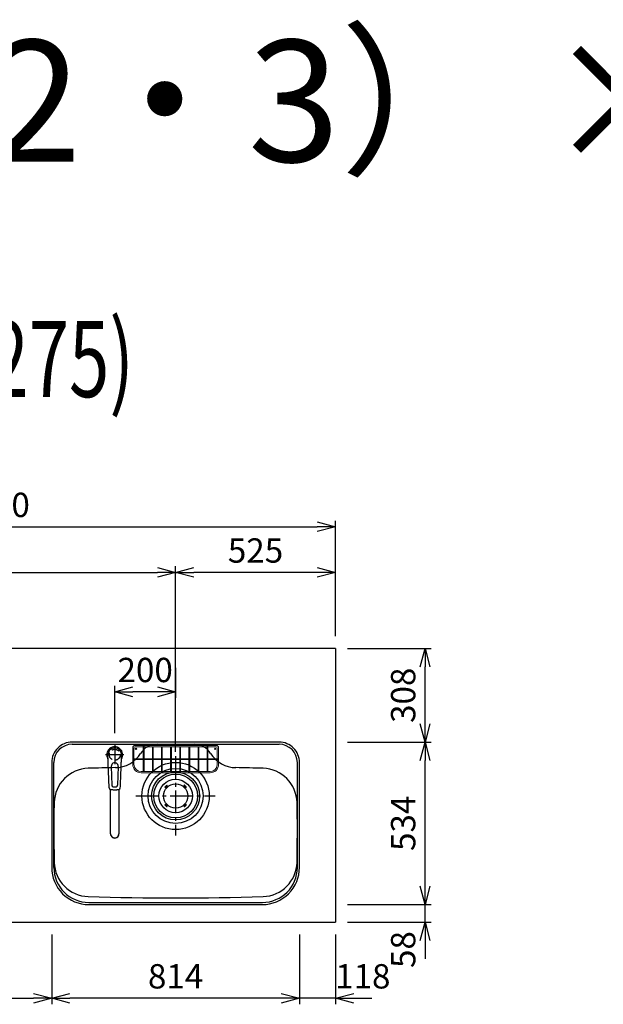
# Model space of a CAD drawing. Extents: x -4482 to 19881, y -3770 to 13767.
# Drawn here: x 2763 to 4680, y 10530 to 13767 of the extents above; entities that cross this region are included whole.
import ezdxf
from ezdxf.enums import TextEntityAlignment as Align

# ---------------------------------------------------------------- set-up
doc = ezdxf.new("R2010")
doc.units = 0
doc.header["$LTSCALE"] = 100
doc.header["$MEASUREMENT"] = 0
doc.header["$PDMODE"] = 3
doc.linetypes.add('CENTER2', pattern=[1.125, 0.75, -0.125, 0.125, -0.125])
doc.linetypes.add('HIDDEN', pattern=[0.375, 0.25, -0.125])
doc.layers.get('0').update_dxf_attribs({"linetype": 'CONTINUOUS'})
doc.layers.get('Defpoints').update_dxf_attribs({"linetype": 'CONTINUOUS'})
for name, color, linetype in [('0_PLANE', 7, 'CONTINUOUS'), ('CEN', 2, 'CENTER2'), ('DIM', 1, 'CONTINUOUS'), ('DIMTEXT', 7, 'CONTINUOUS'), ('HID', 3, 'HIDDEN'), ('THN', 4, 'CONTINUOUS')]:
    doc.layers.add(name, color=color, linetype=linetype)
doc.styles.get("Standard").update_dxf_attribs({"font": 'TXT.shx', "width": 0.7, "bigfont": 'BIGFONT.shx'})
doc.dimstyles.get("Standard").update_dxf_attribs({"dimscale": 40, "dimtxt": 2, "dimasz": 1.5, "dimexe": 0.5, "dimexo": 1, "dimgap": 0.8, "dimtad": 1, "dimdec": 1, "dimdsep": 46, "dimtxsty": 'Standard', "dimblk": 'OPEN30', "dimcen": 0, "dimclrd": 1, "dimclre": 1, "dimclrt": 7, "dimadec": 1, "dimazin": 2, "dimtm": 0.5, "dimtfac": 1, "dimtdec": 1, "dimtmove": 1, "dimatfit": 3, "dimldrblk": 'OPEN30', "dimfxl": 0, "dimtolj": 1, "dimlwd": -1, "dimlwe": -1, "dimarcsym": 0})

# ---------------------------------------------------------------- blocks, each defined once
blk = doc.blocks.new('_Open30')
at = {"color": 0, "linetype": 'ByBlock', "lineweight": -2}
for p, q in [((-1, 0.268), (0, 0)), ((0, 0), (-1, -0.268)), ((0, 0), (-1, 0))]:
    blk.add_line(p, q, dxfattribs=at)
blk = doc.blocks.new('*D335')
at = {"layer": 'Defpoints', "color": 0}
for p in [(3800, 12100), (1550, 11700), (3800, 11700)]:
    blk.add_point(p, dxfattribs=at)
at = {"layer": 'DIM', "color": 1}
for p, q in [((1550, 11740), (1550, 12120)), ((3800, 11740), (3800, 12120)), ((1610, 12100), (3740, 12100))]:
    blk.add_line(p, q, dxfattribs=at)
at = {"layer": 'DIM', "color": 1, "xscale": 60, "yscale": 60, "zscale": 60, "rotation": 180}
blk.add_blockref('_Open30', (1550, 12100), dxfattribs=at)
at = {"layer": 'DIM', "color": 1, "xscale": 60, "yscale": 60, "zscale": 60}
blk.add_blockref('_Open30', (3800, 12100), dxfattribs=at)
at = {"layer": 'DIM', "color": 7, "insert": (2675, 12172), "char_height": 80, "attachment_point": 5}
blk.add_mtext('\\A1;2250', dxfattribs=at)
blk = doc.blocks.new('*D300')
at = {"layer": 'Defpoints', "color": 0}
for p in [(3275, 11950), (1550, 11740), (3275, 11320.6)]:
    blk.add_point(p, dxfattribs=at)
at = {"layer": 'DIM', "color": 1}
for p, q in [((1550, 11780), (1550, 11970)), ((1610, 11950), (3215, 11950)), ((3275, 11360.6), (3275, 11970))]:
    blk.add_line(p, q, dxfattribs=at)
at = {"layer": 'DIM', "color": 1, "xscale": 60, "yscale": 60, "zscale": 60, "rotation": 180}
blk.add_blockref('_Open30', (1550, 11950), dxfattribs=at)
at = {"layer": 'DIM', "color": 1, "xscale": 60, "yscale": 60, "zscale": 60}
blk.add_blockref('_Open30', (3275, 11950), dxfattribs=at)
at = {"layer": 'DIM', "color": 7, "insert": (2412.5, 12022), "char_height": 80, "attachment_point": 5}
blk.add_mtext('\\A1;1725', dxfattribs=at)
blk = doc.blocks.new('*D301')
at = {"layer": 'Defpoints', "color": 0}
for p in [(3275, 11950), (3800, 11700), (3275, 11320.6)]:
    blk.add_point(p, dxfattribs=at)
at = {"layer": 'DIM', "color": 1}
for p, q in [((3275, 11360.6), (3275, 11970)), ((3740, 11950), (3335, 11950)), ((3800, 11740), (3800, 11970))]:
    blk.add_line(p, q, dxfattribs=at)
at = {"layer": 'DIM', "color": 1, "xscale": 60, "yscale": 60, "zscale": 60, "rotation": 180}
blk.add_blockref('_Open30', (3275, 11950), dxfattribs=at)
at = {"layer": 'DIM', "color": 1, "xscale": 60, "yscale": 60, "zscale": 60}
blk.add_blockref('_Open30', (3800, 11950), dxfattribs=at)
at = {"layer": 'DIM', "color": 7, "insert": (3537.5, 12022), "char_height": 80, "attachment_point": 5}
blk.add_mtext('\\A1;525', dxfattribs=at)
blk = doc.blocks.new('KM5011TEC（平面）')
for p, q in [((-18.2, -109.1), (-22.5, 0)), ((-11.5, -38.3), (-9.6, -100.3)), ((11.5, -38.3), (9.6, -100.3))]:
    blk.add_line(p, q)
at = {"linetype": 'Continuous', "lineweight": 25}
for p, q in [((-14, -259.6), (-14, -114)), ((14, -114), (14, -259.6))]:
    blk.add_line(p, q, dxfattribs=at)
for centre, radius, start, end in [((0, 0), 26, 327.7538, 212.4285), ((0, -38), 11.5, 358.4, 181.5967), ((-13.2, -109.1), 5, 179.4627, 261.9904), ((-4.6, -100.2), 5, 181.6, 266.4638), ((0, -25.3), 80, 266.4638, 273.5362), ((4.6, -100.2), 5, 273.5362, 358.4), ((13.2, -109.1), 5, 278.0101, 0.5272)]:
    blk.add_arc(centre, radius, start, end)
blk.add_arc((0, -259.9), 14, 178.7487, 1.2513, dxfattribs=at)
blk.add_ellipse((0, 0), major_axis=(0, -22.5), ratio=0.999809, start_param=1.572617, end_param=4.710548)
blk.add_ellipse((0, -259.6), major_axis=(14, 0), ratio=0.994522, start_param=3.141593, end_param=6.283185, dxfattribs=at)
for points, knots in [([(18.2, -109.1), (18.9, -95.9), (19.6, -76.9), (20.7, -48.4), (21, -38.9), (21.6, -24.7), (21.8, -19.9), (22, -12.8), (22.1, -10.4), (22.3, -6.9), (22.3, -5.7), (22.4, -3.9), (22.4, -3.3), (22.4, -2.1), (22.5, -1.5), (22.5, 0)], [0, 0, 0, 0, 0.5, 0.5, 0.75, 0.75, 0.875, 0.875, 0.9375, 0.9375, 0.96875, 0.96875, 0.984375, 0.984375, 1, 1, 1, 1]), ([(-13.9, -114), (-12.7, -114.2), (-10.4, -114.5), (-6.9, -114.8), (-3.5, -115), (-1.2, -115), (0, -115)], [0.5, 0.5, 0.5, 0.5, 0.5836613, 0.6673227, 0.7509841, 0.8346455, 0.8346455, 0.8346455, 0.8346455]), ([(0, -115), (0.3, -115), (1, -115), (2, -115), (3, -115), (4, -115), (5, -114.9), (6, -114.9), (6.9, -114.8), (7.9, -114.7), (8.9, -114.6), (9.9, -114.5), (10.9, -114.4), (11.9, -114.3), (12.9, -114.2), (13.5, -114.1), (13.9, -114)], [0, 0, 0, 0, 0.071297, 0.142612, 0.213945, 0.285296, 0.356667, 0.428058, 0.49947, 0.570903, 0.642359, 0.713838, 0.785341, 0.856868, 0.928421, 1, 1, 1, 1])]:
    blk.add_open_spline(points, degree=3, knots=knots)
at = {"layer": 'CEN'}
for p, q in [((30, 0), (-30, 0)), ((0, 31), (0, -31))]:
    blk.add_line(p, q, dxfattribs=at)
blk = doc.blocks.new('Iｼﾝｸ 洗剤ﾎﾟｹｯﾄ')
at = {"layer": 'THN', "lineweight": 18}
for p, q in [((133, 166), (-133, 166)), ((-133, 162), (-106.25, 162)), ((-106.25, 165), (-106.25, 81.25)), ((-103.75, 165), (-103.75, 81.25)), ((-103.75, 162), (103.75, 162)), ((-76.25, 166), (-76.25, 166.75)), ((-76.25, 162), (-76.25, 81.25)), ((-73.75, 166), (-73.75, 166.75)), ((-73.75, 162), (-73.75, 81.25)), ((0, 162), (0, 166)), ((73.75, 166), (73.75, 166.75)), ((73.75, 162), (73.75, 81.25)), ((76.25, 166), (76.25, 166.75)), ((76.25, 162), (76.25, 81.25)), ((103.75, 165), (103.75, 81.25)), ((106.25, 165), (106.25, 81.25)), ((133, 162), (106.25, 162)), ((-141, 158), (-141, 104)), ((-137, 158), (-137, 122.25)), ((-46.25, 160.75), (-46.25, 81.25)), ((-43.75, 160.75), (-43.75, 81.25)), ((-16.25, 160.75), (-16.25, 81.25)), ((-13.75, 160.75), (-13.75, 81.25)), ((13.75, 160.75), (13.75, 81.25)), ((16.25, 160.75), (16.25, 81.25)), ((43.75, 160.75), (43.75, 81.25)), ((46.25, 160.75), (46.25, 81.25)), ((137, 158), (137, 122.25)), ((141, 158), (141, 104)), ((-140, 122.25), (-106.25, 122.25)), ((-140, 119.75), (-106.25, 119.75)), ((-137, 104), (-137, 119.75)), ((-103.75, 122.25), (-76.25, 122.25)), ((-103.75, 119.75), (-76.25, 119.75)), ((-73.75, 122.25), (-46.25, 122.25)), ((-73.75, 119.75), (-46.25, 119.75)), ((-43.75, 122.25), (-16.25, 122.25)), ((-43.75, 119.75), (-16.25, 119.75)), ((-13.75, 122.25), (13.75, 122.25)), ((-13.75, 119.75), (13.75, 119.75)), ((16.25, 122.25), (43.75, 122.25)), ((16.25, 119.75), (43.75, 119.75)), ((46.25, 122.25), (73.75, 122.25)), ((46.25, 119.75), (73.75, 119.75)), ((76.25, 122.25), (103.75, 122.25)), ((76.25, 119.75), (103.75, 119.75)), ((106.25, 122.25), (140, 122.25)), ((106.25, 119.75), (140, 119.75)), ((137, 104), (137, 119.75)), ((-113, 80), (-105, 80)), ((113, 76), (-113, 76)), ((-105, 80), (105, 80)), ((113, 80), (105, 80))]:
    blk.add_line(p, q, dxfattribs=at)
for centre in [(-75, 160.75), (-45, 160.75), (-15, 160.75), (15, 160.75), (45, 160.75), (75, 160.75), (-105, 81.25), (-75, 81.25), (-45, 81.25), (-15, 81.25), (15, 81.25), (45, 81.25), (75, 81.25), (105, 81.25)]:
    blk.add_circle(centre, 1.25, dxfattribs=at)
for centre, radius, start, end in [((-133, 158), 8, 90, 180), ((-133, 158), 4, 90, 180), ((-75, 166.75), 1.25, 0, 180), ((75, 166.75), 1.25, 0, 180), ((133, 158), 8, 0, 90), ((133, 158), 4, 0, 90), ((-105, 141.25), 1.25, 180, 0), ((105, 141.25), 1.25, 180, 0), ((-113, 104), 28, 180, 270), ((-113, 104), 24, 180, 270), ((-122.26, 121), 1.25, 270, 90), ((113, 104), 28, 270, 0), ((113, 104), 24, 270, 0), ((122.26, 121), 1.25, 90, 270)]:
    blk.add_arc(centre, radius, start, end, dxfattribs=at)
for centre, major_axis in [((-105, 165), (-1.25, 0)), ((-140, 121), (0, 1.25)), ((140, 121), (0, 1.25))]:
    blk.add_ellipse(centre, major_axis=major_axis, ratio=0.6719737, start_param=1.5707963, end_param=7.8539816, dxfattribs=at)
blk.add_ellipse((105, 165), major_axis=(-1.25, 0), ratio=0.6719737, dxfattribs=at)
blk = doc.blocks.new('A$C399C050F')
for p, q in [((-32.3, 32.3), (-29.8, 34.7)), ((-30.1, 30.1), (-27.7, 32.6)), ((30.1, 30.1), (27.7, 32.6)), ((32.3, 32.3), (29.8, 34.7)), ((-32.3, 32.3), (-34.7, 29.8)), ((-30.1, 30.1), (-32.6, 27.7)), ((30.1, 30.1), (32.6, 27.7)), ((32.3, 32.3), (34.7, 29.8)), ((-32.3, -32.3), (-34.7, -29.8)), ((-30.1, -30.1), (-32.6, -27.7)), ((-32.3, -32.3), (-29.8, -34.7)), ((-30.1, -30.1), (-27.7, -32.6)), ((30.1, -30.1), (27.7, -32.6)), ((32.3, -32.3), (29.8, -34.7)), ((30.1, -30.1), (32.6, -27.7)), ((32.3, -32.3), (34.7, -29.8))]:
    blk.add_line(p, q)
for radius in [72, 55, 40]:
    blk.add_circle((0, 0), radius)
for centre, start, end in [((-28.7, 33.7), 315, 135), ((28.7, 33.7), 44.9999, 225), ((-33.7, 28.7), 135.0001, 315), ((33.7, 28.7), 225.0001, 44.9999), ((-33.7, -28.7), 45, 225), ((33.7, -28.7), 315, 134.9999), ((-28.7, -33.7), 225.0002, 45), ((28.7, -33.7), 135, 314.9999)]:
    blk.add_arc(centre, 1.5, start, end)
blk = doc.blocks.new('*D317')
at = {"layer": 'Defpoints', "color": 0}
for p in [(2300, 10800), (2868, 10800), (2868, 10550)]:
    blk.add_point(p, dxfattribs=at)
at = {"layer": 'DIM', "color": 1}
for p, q in [((2300, 10760), (2300, 10530)), ((2868, 10760), (2868, 10530)), ((2360, 10550), (2808, 10550))]:
    blk.add_line(p, q, dxfattribs=at)
at = {"layer": 'DIM', "color": 1, "xscale": 60, "yscale": 60, "zscale": 60, "rotation": 180}
blk.add_blockref('_Open30', (2300, 10550), dxfattribs=at)
at = {"layer": 'DIM', "color": 1, "xscale": 60, "yscale": 60, "zscale": 60}
blk.add_blockref('_Open30', (2868, 10550), dxfattribs=at)
at = {"layer": 'DIM', "color": 7, "insert": (2584, 10622), "char_height": 80, "attachment_point": 5}
blk.add_mtext('\\A1;568', dxfattribs=at)
blk = doc.blocks.new('*D318')
at = {"layer": 'Defpoints', "color": 0}
for p in [(3682, 10800), (3800, 10800), (3682, 10550)]:
    blk.add_point(p, dxfattribs=at)
at = {"layer": 'DIM', "color": 1}
for p, q in [((3682, 10760), (3682, 10530)), ((3800, 10760), (3800, 10530)), ((3622, 10550), (3562, 10550)), ((3800, 10550), (3682, 10550)), ((3860, 10550), (3920, 10550))]:
    blk.add_line(p, q, dxfattribs=at)
at = {"layer": 'DIM', "color": 1, "xscale": 60, "yscale": 60, "zscale": 60}
blk.add_blockref('_Open30', (3682, 10550), dxfattribs=at)
at = {"layer": 'DIM', "color": 1, "xscale": 60, "yscale": 60, "zscale": 60, "rotation": 180}
blk.add_blockref('_Open30', (3800, 10550), dxfattribs=at)
at = {"layer": 'DIM', "color": 7, "insert": (3890, 10622), "char_height": 80, "attachment_point": 5}
blk.add_mtext('\\A1;118', dxfattribs=at)
blk = doc.blocks.new('*D319')
at = {"layer": 'Defpoints', "color": 0}
for p in [(2868, 10800), (3682, 10800), (2868, 10550)]:
    blk.add_point(p, dxfattribs=at)
at = {"layer": 'DIM', "color": 1}
for p, q in [((2868, 10760), (2868, 10530)), ((3682, 10760), (3682, 10530)), ((3622, 10550), (2928, 10550))]:
    blk.add_line(p, q, dxfattribs=at)
at = {"layer": 'DIM', "color": 1, "xscale": 60, "yscale": 60, "zscale": 60, "rotation": 180}
blk.add_blockref('_Open30', (2868, 10550), dxfattribs=at)
at = {"layer": 'DIM', "color": 1, "xscale": 60, "yscale": 60, "zscale": 60}
blk.add_blockref('_Open30', (3682, 10550), dxfattribs=at)
at = {"layer": 'DIM', "color": 7, "insert": (3275, 10622), "char_height": 80, "attachment_point": 5}
blk.add_mtext('\\A1;814', dxfattribs=at)
blk = doc.blocks.new('*D320')
at = {"layer": 'Defpoints', "color": 0}
for p in [(3800, 10858), (4094.6, 10858), (3800, 10800)]:
    blk.add_point(p, dxfattribs=at)
at = {"layer": 'DIM', "color": 1}
for p, q in [((4094.6, 10918), (4094.6, 10978)), ((3840, 10858), (4114.6, 10858)), ((4094.6, 10800), (4094.6, 10858)), ((3840, 10800), (4114.6, 10800)), ((4094.6, 10740), (4094.6, 10680))]:
    blk.add_line(p, q, dxfattribs=at)
at = {"layer": 'DIM', "color": 1, "xscale": 60, "yscale": 60, "zscale": 60}
for p, rotation in [((4094.6, 10858), 270), ((4094.6, 10800), 90)]:
    blk.add_blockref('_Open30', p, dxfattribs=dict(at, rotation=rotation))
at = {"layer": 'DIM', "color": 7, "insert": (4022.6, 10710), "char_height": 80, "attachment_point": 5, "rotation": 90}
blk.add_mtext('\\A1;58', dxfattribs=at)
blk = doc.blocks.new('*D321')
at = {"layer": 'Defpoints', "color": 0}
for p in [(3800, 11392), (4094.6, 11392), (3800, 10858)]:
    blk.add_point(p, dxfattribs=at)
at = {"layer": 'DIM', "color": 1}
for p, q in [((3840, 11392), (4114.6, 11392)), ((4094.6, 10918), (4094.6, 11332)), ((3840, 10858), (4114.6, 10858))]:
    blk.add_line(p, q, dxfattribs=at)
at = {"layer": 'DIM', "color": 1, "xscale": 60, "yscale": 60, "zscale": 60}
for p, rotation in [((4094.6, 11392), 90), ((4094.6, 10858), 270)]:
    blk.add_blockref('_Open30', p, dxfattribs=dict(at, rotation=rotation))
at = {"layer": 'DIM', "color": 7, "insert": (4022.6, 11125), "char_height": 80, "attachment_point": 5, "rotation": 90}
blk.add_mtext('\\A1;534', dxfattribs=at)
blk = doc.blocks.new('*D322')
at = {"layer": 'Defpoints', "color": 0}
for p in [(3800, 11700), (4094.6, 11700), (3800, 11392)]:
    blk.add_point(p, dxfattribs=at)
at = {"layer": 'DIM', "color": 1}
for p, q in [((3840, 11700), (4114.6, 11700)), ((4094.6, 11452), (4094.6, 11640)), ((3840, 11392), (4114.6, 11392))]:
    blk.add_line(p, q, dxfattribs=at)
at = {"layer": 'DIM', "color": 1, "xscale": 60, "yscale": 60, "zscale": 60}
for p, rotation in [((4094.6, 11700), 90), ((4094.6, 11392), 270)]:
    blk.add_blockref('_Open30', p, dxfattribs=dict(at, rotation=rotation))
at = {"layer": 'DIM', "color": 7, "insert": (4022.6, 11546), "char_height": 80, "attachment_point": 5, "rotation": 90}
blk.add_mtext('\\A1;308', dxfattribs=at)
blk = doc.blocks.new('*D345')
at = {"color": 1}
for p, q in [((3275, 11635.8), (3275, 11537.2)), ((3075, 11421.5), (3075, 11577.2)), ((3215, 11557.2), (3135, 11557.2))]:
    blk.add_line(p, q, dxfattribs=at)
at = {"layer": 'Defpoints', "color": 0}
for p in [(3275, 11675.8), (3075, 11557.2), (3075, 11381.5)]:
    blk.add_point(p, dxfattribs=at)
at = {"color": 1, "xscale": 60, "yscale": 60, "zscale": 60, "rotation": 180}
blk.add_blockref('_Open30', (3075, 11557.2), dxfattribs=at)
at = {"color": 1, "xscale": 60, "yscale": 60, "zscale": 60}
blk.add_blockref('_Open30', (3275, 11557.2), dxfattribs=at)
at = {"color": 7, "insert": (3175, 11629.2), "char_height": 80, "attachment_point": 5}
blk.add_mtext('\\A1;200', dxfattribs=at)

msp = doc.modelspace()

# ---------------------------------------------------------------- linework, layer by layer
for p, q in [((3800, 11700), (1550, 11700)), ((3800, 11700), (3800, 10800)), ((2935.01, 11385), (3615.01, 11385)), ((2875.01, 10980), (2875.01, 11325)), ((3675.01, 10980), (3675.01, 11325)), ((2990.01, 10865), (3560.01, 10865)), ((1550, 10800), (3800, 10800))]:
    msp.add_line(p, q)
for centre, radius in [((3145.01, 11370), 2.1), ((3405.01, 11370), 2.1), ((3275.01, 11215), 110.5)]:
    msp.add_circle(centre, radius)
for centre, radius, start, end in [((2935.01, 11325), 60, 90, 180), ((3214.24, 11321), 64, 90, 147.95174), ((3335.79, 11321), 64, 32.04826, 90), ((3615.01, 11325), 60, 0, 90), ((3075.23, 11408.02), 100, 271.13342, 327.95174), ((3474.8, 11408.02), 100, 212.02158, 268.86658), ((2991.16, 11190.92), 115, 91.6455, 178.75753), ((3275.01, 1310), 10000, 91.133423, 91.645496), ((3275.01, 1310), 10000, 88.354504, 88.866577), ((3558.87, 11190.92), 115, 1.24247, 88.3545), ((7875.01, 11105), 5000, 178.98668, 181.24247), ((-1324.99, 11105), 5000, 358.75753, 1.01332), ((2990.01, 10980), 115, 180, 270), ((2991.16, 10999.08), 115, 181.24247, 268.3545), ((3560.01, 10980), 115, 270, 0), ((3558.87, 10999.08), 115, 271.6455, 358.75753), ((3275.01, 20880), 10000, 268.354504, 271.645496)]:
    msp.add_arc(centre, radius, start, end)
at = {"layer": '0_PLANE'}
for radius in [90.5, 79]:
    msp.add_circle((3275.01, 11215), radius, dxfattribs=at)
at = {"layer": 'CEN'}
for p, q in [((3275.01, 11345.5), (3275.01, 11084.5)), ((3144.51, 11215), (3405.51, 11215))]:
    msp.add_line(p, q, dxfattribs=at)
at = {"layer": 'HID'}
msp.add_circle((3075.01, 11350.5), 18, dxfattribs=at)
at = {"layer": 'THN'}
msp.add_lwpolyline([(3682.01, 10980), (3682.01, 11325, 0.4142136), (3615.01, 11392), (2935.01, 11392, 0.4142136), (2868.01, 11325), (2868.01, 10980, 0.4142136), (2990.01, 10858), (3560.01, 10858, 0.4142136)], format="xyb", close=True, dxfattribs=at)

# ---------------------------------------------------------------- block references
msp.add_blockref('KM5011TEC（平面）', (3075.01, 11350.5))
at = {"layer": '0_PLANE'}
msp.add_blockref('A$C399C050F', (3275.01, 11215), dxfattribs=at)
at = {"layer": 'THN'}
msp.add_blockref('Iｼﾝｸ 洗剤ﾎﾟｹｯﾄ', (3275.01, 11215), dxfattribs=at)

# ---------------------------------------------------------------- texts
at = {"insert": (-2000, 13300), "char_height": 400, "attachment_point": 7, "line_spacing_factor": 0.9}
msp.add_mtext_dynamic_manual_height_columns('■ \u3000P型\u3000人大（G2・3） ×  Iシンク', width=9204.0701, gutter_width=350, heights=[1409.39], dxfattribs=at)
at = {"layer": 'DIMTEXT', "width": 0.7}
msp.add_text('(W2275)', height=250, dxfattribs=at).set_placement((2687.5, 12526.41), align=Align.CENTER)

# ---------------------------------------------------------------- dimensions: what is measured, and where the dimension line sits
dim = msp.add_linear_dim(base=(3075, 11557.19), p1=(3275, 11675.81), p2=(3075, 11381.53), dimstyle='Standard')
dim.commit()
dim.dimension.update_dxf_attribs({"geometry": '*D345', "text_midpoint": (3175, 11629.19)})
at = {"layer": 'DIM'}
for base, p1, p2, picture, middle in [((3800, 12100), (1550, 11700), (3800, 11700), '*D335', (2675, 12172)), ((3275, 11950), (1550, 11740), (3275, 11320.6), '*D300', (2412.5, 12022)), ((3275, 11950), (3800, 11700), (3275, 11320.6), '*D301', (3537.5, 12022)), ((2868.01, 10550), (2300, 10800), (2868.01, 10800), '*D317', (2584.01, 10622)), ((2868.01, 10550), (3681.99, 10800), (2868.01, 10800), '*D319', (3275, 10622))]:
    dim = msp.add_linear_dim(base=base, p1=p1, p2=p2, dimstyle='Standard', dxfattribs=at)
    dim.commit()
    dim.dimension.update_dxf_attribs({"geometry": picture, "text_midpoint": middle})
for base, p1, p2, picture, middle in [((4094.63, 11700), (3800, 11392), (3800, 11700), '*D322', (4094.63, 11546)), ((4094.63, 10858), (3800, 10800), (3800, 10858), '*D320', (4094.63, 10710))]:
    dim = msp.add_linear_dim(base=base, p1=p1, p2=p2, angle=90, dimstyle='Standard', dxfattribs=at)
    dim.commit()
    dim.dimension.update_dxf_attribs({"geometry": picture, "text_midpoint": middle, "dimtype": 160})
dim = msp.add_linear_dim(base=(4094.63, 11392), p1=(3800, 10858), p2=(3800, 11392), angle=90, dimstyle='Standard', dxfattribs=at)
dim.commit()
dim.dimension.update_dxf_attribs({"geometry": '*D321', "text_midpoint": (4022.63, 11125)})
dim = msp.add_linear_dim(base=(3681.99, 10550), p1=(3800, 10800), p2=(3681.99, 10800), dimstyle='Standard', dxfattribs=at)
dim.commit()
dim.dimension.update_dxf_attribs({"geometry": '*D318', "text_midpoint": (3890, 10550), "dimtype": 160})

doc.saveas('drawing.dxf')
